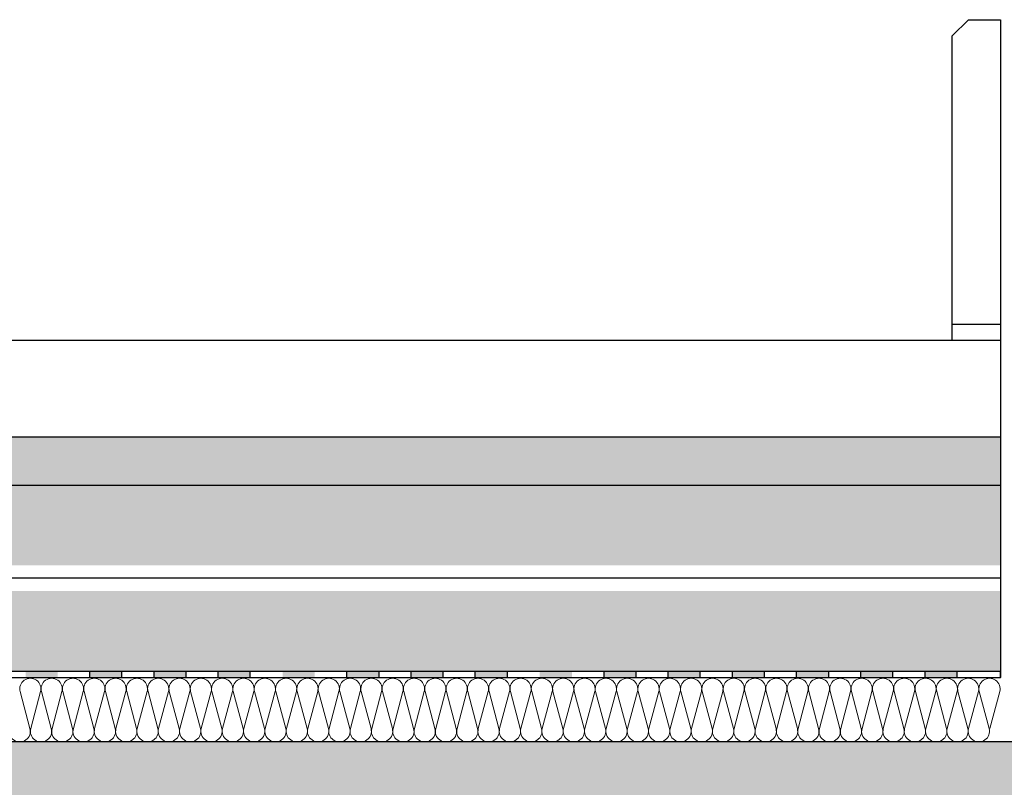
# Model space of a CAD drawing. Units: millimetres. Extents: x 13.73 to 15.79, y 10.72 to 12.22.
# Drawn here: x 15.2 to 15.5, y 11.12 to 11.36 of the extents above; entities that cross this region are included whole.
import ezdxf

# ---------------------------------------------------------------- set-up
doc = ezdxf.new("R2010")
doc.units = ezdxf.units.MM
doc.layers.add('01 MURS', color=7, linetype='Continuous', lineweight=25)
doc.layers.add('02.1 PROJECCIONS', color=5, linetype='Continuous', lineweight=18)
doc.layers.add('01. AISLANTE', color=7, linetype='Continuous', lineweight=9, true_color=0xcfbe52)
doc.layers.add('02 TRAMA', color=253, linetype='Continuous', lineweight=5, transparency=0.4)

msp = doc.modelspace()

# ---------------------------------------------------------------- hatches: boundary and pattern name
at = {"layer": '02 TRAMA', "transparency": 33554687}
h = msp.add_hatch(dxfattribs=at)
h.set_pattern_fill('AR-SAND', color=256, scale=0.0001, angle=225)
h.set_pattern_definition([(262.5, (-268.2822391575342, 235.1311595610761), (0.0035738134871305, -0.0033475348912303), [0, -0.003860800000000001, 0, -0.004318, 0, -0.0041275]), (232.5, (-268.2822391575342, 235.1311595610761), (0.0018901092772849, -0.0082473285134473), [0, -0.0020828, 0, -0.0034798, 0, -0.0013335]), (192.5, (-268.2800300145284, 235.1333687040819), (-0.0055829982583254, -0.0056033231189657), [0, -0.00127, 0, -0.004572, 0, -0.005968999999999999]), (182.5, (-268.2800300145284, 235.1333687040819), (-0.003822811091614, -0.0069755078156241), [0, -0.0006349999999999999, 0, -0.0029972, 0, -0.003429])])
h.paths.add_polyline_path([(15.50056579878447, 11.21869095971848), (15.50056579878445, 11.23369095971848), (15.10056579878446, 11.23369095971848), (15.10056579878446, 11.2636909597185), (15.09406579878448, 11.26369095971848), (15.09406579878448, 11.23369095971848), (14.69406579878448, 11.23369095971848), (14.69406579878448, 11.26369095971848), (14.68756579878452, 11.2636909597185), (14.68756579878452, 11.23369095971847), (14.31666494265241, 11.23369095971843), (14.31666494265241, 11.21869095971858)])
h = msp.add_hatch(dxfattribs=at)
h.set_pattern_fill('AR-CONC', color=256, scale=0.0002, angle=225)
h.set_pattern_definition([(275, (13.2259310042164, -1.552827582999742), (-0.0280189300691544, -0.023510675880966), [0.00381, -0.04191]), (219.9999999999999, (13.2259310042164, -1.552827582999742), (0.0320036906284883, -0.0220353457157639), [0.003048, -0.033528116834]), (325.4514447, (13.22359610078466, -1.554786799608689), (0.003984759525932, -0.0455460204273707), [0.00323800176, -0.03561804892]), (271.1842, (13.23311520911325, -1.560011787896597), (-0.0442820486460941, -0.0323906825748541), [0.005714999999999998, -0.06286499999999987]), (321.63555761, (13.22942504509642, -1.562711012470285), (0.0014173234952437, -0.0685653527230589), [0.004857004628, -0.053427121632]), (216.18415117, (13.23311520911325, -1.560011787896597), (0.0014173234916144, -0.0685653527232407), [0.004571993414, -0.050291946384]), (246, (13.22772705544061, -1.561807839120808), (-0.03590399586187001, -0.0069790298148796), [0.00381, -0.04191]), (191, (13.22772705544061, -1.561807839120808), (0.0173079853044691, -0.0347882386387509), [0.003048, -0.033528]), (296.451445, (13.22473505577906, -1.562389424930679), (-0.018596010375146, -0.0417672685402667), [0.00323800176, -0.03561798752]), (262.5, (13.2259310042164, -1.552827582999742), (0.0115210938135621, -0.0123946827347174), [0, -0.0331216, 0, -0.034036, 0, -0.033655]), (232.5, (13.2259310042164, -1.552827582999742), (0.004717945463885, -0.0236174000549385), [0, -0.0194056, 0, -0.0323596, 0, -0.012827]), (192.5, (13.2339413926764, -1.544817194539748), (-0.0199855726065032, -0.0183652391165427), [0, -0.0127, 0, -0.039624, 0, -0.052578]), (182.5, (13.23753349512483, -1.541225092091318), (-0.0173527808836434, -0.0245444785762229), [0, -0.01651, 0, -0.0263144, 0, -0.037338])])
h.paths.add_polyline_path([(15.50056579878445, 11.16069095971847), (15.50056579878447, 11.1856909597185), (14.31666494265241, 11.18569095971848), (14.31666494265241, 11.16069095971848)])
h.paths.add_polyline_path([(15.50056579878445, 11.19369095971846), (15.50056579878445, 11.21869095971848), (14.31666494265241, 11.21869095971847), (14.31666494265241, 11.19369095971848)])
h = msp.add_hatch(dxfattribs=at)
h.set_pattern_fill('AR-CONC', color=256, scale=0.0002, angle=225)
h.set_pattern_definition([(275, (-188.2670079548569, -109.8686581814187), (-0.0280189300691544, -0.023510675880966), [0.00381, -0.04191]), (219.9999999999999, (-188.2670079548569, -109.8686581814187), (0.0320036906284883, -0.0220353457157639), [0.003048, -0.033528116834]), (325.4514447, (-188.2693428582886, -109.8706173980276), (0.003984759525932, -0.0455460204273707), [0.00323800176, -0.03561804892]), (271.1842, (-188.25982374996, -109.8758423863156), (-0.0442820486460941, -0.0323906825748541), [0.005715, -0.0628649999999999]), (321.63555761, (-188.2635139139769, -109.8785416108892), (0.0014173234952437, -0.0685653527230589), [0.004857004628, -0.053427121632]), (216.18415117, (-188.25982374996, -109.8758423863156), (0.0014173234916144, -0.0685653527232407), [0.004571993414, -0.050291946384]), (246, (-188.2652119036327, -109.8776384375397), (-0.03590399586187001, -0.0069790298148796), [0.00381, -0.04191]), (191, (-188.2652119036327, -109.8776384375397), (0.0173079853044691, -0.0347882386387509), [0.003048, -0.033528]), (296.451445, (-188.2682039032942, -109.8782200233496), (-0.018596010375146, -0.0417672685402667), [0.00323800176, -0.03561798752]), (262.5, (-188.2670079548569, -109.8686581814187), (0.0115210938135621, -0.0123946827347174), [0, -0.0331216, 0, -0.034036, 0, -0.033655]), (232.5, (-188.2670079548569, -109.8686581814187), (0.004717945463885, -0.0236174000549385), [0, -0.0194056, 0, -0.0323596, 0, -0.012827]), (192.5, (-188.2589975663968, -109.8606477929587), (-0.0199855726065032, -0.0183652391165427), [0, -0.0127, 0, -0.039624, 0, -0.052578]), (182.5, (-188.2554054639484, -109.8570556905103), (-0.0173527808836434, -0.0245444785762229), [0, -0.01651, 0, -0.0263144, 0, -0.037338])])
h.paths.add_polyline_path([(15.43328477706594, 10.88867433052978), (15.68328477706594, 10.88867433052967), (15.68328477706594, 11.13867433052963), (14.3166649426524, 11.13867433052986), (14.3166649426524, 11.07945384779966), (14.61014301524507, 11.07945384779966), (14.68514301524512, 11.00445384779967), (14.68514301524513, 10.93945384779968), (14.65514301524514, 10.93945384779968), (14.65514301524514, 10.88945384779966), (14.815143015245, 10.88945384779966), (14.815143015245, 10.93945384779968), (14.78514301524502, 10.93945384779968), (14.78514301524502, 11.00445384779967), (14.86014301524507, 11.07945384779966), (15.31014301524512, 11.07945384779966), (15.38514301524516, 11.00445384779967), (15.38514301524516, 10.93945384779968), (15.35514301524496, 10.93945384779968), (15.35514301524496, 10.88945384779966)])
at = {"layer": '02.1 PROJECCIONS'}
h = msp.add_hatch(color=256, dxfattribs=at)
h.paths.add_polyline_path([(15.26686987975416, 11.15869095971847), (15.26686987975416, 11.16069095971848), (15.25686987975416, 11.16069095971848), (15.25686987975416, 11.15869095971847)])
h.paths.add_polyline_path([(15.24686987975417, 11.15869095971847), (15.24686987975417, 11.16069095971848), (15.23686987975418, 11.16069095971848), (15.23686987975418, 11.15869095971847)])
h.paths.add_polyline_path([(15.21686987975421, 11.16069095971848), (15.21686987975421, 11.15869095971847), (15.22686987975419, 11.15869095971847), (15.22686987975419, 11.16069095971848)])
h.paths.add_polyline_path([(15.19686987975423, 11.16069095971848), (15.19686987975423, 11.15869095971847), (15.2068698797542, 11.15869095971847), (15.2068698797542, 11.16069095971848)])
h = msp.add_hatch(color=256, dxfattribs=at)
h.paths.add_polyline_path([(15.34696783926919, 11.15869095971847), (15.34696783926919, 11.16069095971848), (15.3369678392692, 11.16069095971848), (15.3369678392692, 11.15869095971847)])
h.paths.add_polyline_path([(15.32696783926921, 11.15869095971847), (15.32696783926921, 11.16069095971848), (15.31696783926923, 11.16069095971848), (15.31696783926923, 11.15869095971847)])
h.paths.add_polyline_path([(15.29696783926925, 11.16069095971848), (15.29696783926925, 11.15869095971847), (15.30696783926924, 11.15869095971847), (15.30696783926924, 11.16069095971848)])
h.paths.add_polyline_path([(15.27696783926926, 11.16069095971848), (15.27696783926926, 11.15869095971847), (15.28696783926926, 11.15869095971847), (15.28696783926926, 11.16069095971848)])
h = msp.add_hatch(color=256, dxfattribs=at)
h.paths.add_polyline_path([(15.42706579878424, 11.15869095971847), (15.42706579878424, 11.16069095971848), (15.41706579878425, 11.16069095971848), (15.41706579878425, 11.15869095971847)])
h.paths.add_polyline_path([(15.40706579878426, 11.15869095971847), (15.40706579878426, 11.16069095971848), (15.39706579878427, 11.16069095971848), (15.39706579878427, 11.15869095971847)])
h.paths.add_polyline_path([(15.37706579878428, 11.16069095971848), (15.37706579878428, 11.15869095971847), (15.38706579878428, 11.15869095971847), (15.38706579878428, 11.16069095971848)])
h.paths.add_polyline_path([(15.3570657987843, 11.16069095971848), (15.3570657987843, 11.15869095971847), (15.3670657987843, 11.15869095971847), (15.3670657987843, 11.16069095971848)])
h = msp.add_hatch(color=256, dxfattribs=at)
h.paths.add_polyline_path([(15.48706579878442, 11.15869095971847), (15.48706579878442, 11.16069095971848), (15.4770657987842, 11.16069095971848), (15.4770657987842, 11.15869095971847)])
h.paths.add_polyline_path([(15.4570657987842, 11.16069095971848), (15.4570657987842, 11.15869095971847), (15.46706579878421, 11.15869095971847), (15.46706579878421, 11.16069095971848)])
h.paths.add_polyline_path([(15.43706579878424, 11.16069095971848), (15.43706579878424, 11.15869095971847), (15.44706579878423, 11.15869095971847), (15.44706579878423, 11.16069095971848)])

# ---------------------------------------------------------------- linework, layer by layer
at = {"layer": '01 MURS', "color": 5, "ltscale": 0.008, "transparency": 33554687}
for p, q in [((15.48556579878459, 11.26369095971849), (15.48556579878459, 11.26869095971849)), ((15.50056579878445, 11.26869095971849), (15.50056579878445, 11.26369095971849)), ((15.50056579878446, 11.26867433052965), (15.50056579878446, 11.26367433052966)), ((15.50056579878445, 11.23369095971849), (15.50056579878445, 11.21869095971847)), ((15.50056579878446, 11.23367433052965), (15.50056579878446, 11.21867433052964)), ((15.50056579878445, 11.18969095971847), (14.31666494265241, 11.18969095971848)), ((15.21686987975421, 11.15869095971847), (15.21686987975421, 11.16069095971848)), ((15.22686987975419, 11.15869095971847), (15.22686987975419, 11.16069095971848)), ((15.23686987975418, 11.15869095971847), (15.23686987975418, 11.16069095971848)), ((15.24686987975417, 11.15869095971847), (15.24686987975417, 11.16069095971848)), ((15.25686987975416, 11.15869095971847), (15.25686987975416, 11.16069095971848)), ((15.26686987975416, 11.15869095971847), (15.26686987975416, 11.16069095971848)), ((15.29696783926925, 11.15869095971847), (15.29696783926925, 11.16069095971848)), ((15.30696783926924, 11.15869095971847), (15.30696783926924, 11.16069095971848)), ((15.31696783926923, 11.15869095971847), (15.31696783926923, 11.16069095971848)), ((15.32696783926921, 11.15869095971847), (15.32696783926921, 11.16069095971848)), ((15.3369678392692, 11.15869095971847), (15.3369678392692, 11.16069095971848)), ((15.34696783926919, 11.15869095971847), (15.34696783926919, 11.16069095971848)), ((15.37706579878428, 11.15869095971847), (15.37706579878428, 11.16069095971848)), ((15.38706579878428, 11.15869095971847), (15.38706579878428, 11.16069095971848)), ((15.39706579878427, 11.15869095971847), (15.39706579878427, 11.16069095971848)), ((15.40706579878426, 11.15869095971847), (15.40706579878426, 11.16069095971848)), ((15.41706579878425, 11.15869095971847), (15.41706579878425, 11.16069095971848)), ((15.42706579878424, 11.15869095971847), (15.42706579878424, 11.16069095971848)), ((15.43706579878424, 11.15869095971847), (15.43706579878424, 11.16069095971848)), ((15.44706579878423, 11.15869095971847), (15.44706579878423, 11.16069095971848)), ((15.4570657987842, 11.15869095971847), (15.4570657987842, 11.16069095971848)), ((15.46706579878421, 11.15869095971847), (15.46706579878421, 11.16069095971848)), ((15.4770657987842, 11.15869095971847), (15.4770657987842, 11.16069095971848)), ((15.48706579878442, 11.15869095971847), (15.48706579878442, 11.16069095971848)), ((15.50056579878446, 11.15867433052964), (15.50056579878446, 11.16067433052965))]:
    msp.add_line(p, q, dxfattribs=at)
at = {"layer": '01 MURS', "color": 1, "ltscale": 0.008, "transparency": 33554687}
for p, q in [((15.50056579878445, 11.26369095971849), (15.50056579878445, 11.23369095971849)), ((14.31666494265241, 11.21869095971848), (15.50056579878445, 11.21869095971847)), ((15.50056579878445, 11.21869095971848), (15.50056579878445, 11.15869095971831)), ((14.31666494265241, 11.16069095971849), (15.50056579878445, 11.16069095971847)), ((14.31666494265241, 11.15869095971851), (15.50056579878445, 11.15869095971831)), ((15.68328477706594, 11.13867433052963), (14.3166649426524, 11.13867433052986))]:
    msp.add_line(p, q, dxfattribs=at)
msp.add_lwpolyline([(15.48556579878459, 11.26869095971849), (15.48556579878459, 11.35869095971849), (15.49056579878446, 11.36369095971848), (15.50056579878445, 11.36369095971848), (15.50056579878445, 11.26869095971849)], close=True, dxfattribs=at)
for points in [[(15.50056579878445, 11.26369095971848), (15.10056579878444, 11.26369095971849)], [(15.10056579878444, 11.23369095971849), (15.50056579878445, 11.23369095971849)]]:
    msp.add_lwpolyline(points, dxfattribs=at)
at = {"layer": '01. AISLANTE', "ltscale": 0.5}
for p, q in [((15.19515814587678, 11.15432556028752), (15.19823382722436, 11.14283164141391)), ((15.2015338252281, 11.15432556028749), (15.19845814388053, 11.14283164141388)), ((15.20179854219166, 11.15432580754201), (15.20487422353925, 11.1428318886684)), ((15.20817422154299, 11.15432580754198), (15.20509854019538, 11.14283188866837)), ((15.20843893850654, 11.1543260547965), (15.21151461985412, 11.14283213592289)), ((15.21481461785785, 11.15432605479647), (15.21173893651028, 11.14283213592286)), ((15.21507933482141, 11.15432630205099), (15.21815501616899, 11.14283238317738)), ((15.22145501417273, 11.15432630205096), (15.21837933282515, 11.14283238317735)), ((15.22171973113629, 11.15432654930548), (15.22479541248387, 11.14283263043187)), ((15.22809541048761, 11.15432654930545), (15.22501972914003, 11.14283263043184)), ((15.22836012745117, 11.15432679655997), (15.23143580879875, 11.14283287768636)), ((15.23473580680249, 11.15432679655994), (15.23166012545491, 11.14283287768633)), ((15.23500052376606, 11.15432704381446), (15.23807620511363, 11.14283312494085)), ((15.24137620311738, 11.15432704381443), (15.23830052176979, 11.14283312494082)), ((15.24164092008093, 11.15432729106895), (15.24471660142852, 11.14283337219534)), ((15.24801659943224, 11.15432729106892), (15.24494091808467, 11.14283337219531)), ((15.24828131639581, 11.15432753832344), (15.2513569977434, 11.14283361944983)), ((15.25465699574714, 11.15432753832341), (15.25158131439953, 11.1428336194498)), ((15.25492171271069, 11.15432778557793), (15.25799739405828, 11.14283386670432)), ((15.26129739206202, 11.15432778557791), (15.25822171071443, 11.14283386670429)), ((15.26156210902556, 11.15432803283242), (15.26463779037315, 11.14283411395881)), ((15.26793778837688, 11.1543280328324), (15.2648621070293, 11.14283411395878)), ((15.26820250534044, 11.15432828008692), (15.27127818668802, 11.1428343612133)), ((15.27457818469176, 11.15432828008689), (15.27150250334418, 11.14283436121328)), ((15.27484290165532, 11.15432852734141), (15.2779185830029, 11.14283460846779)), ((15.28121858100664, 11.15432852734138), (15.27814289965906, 11.14283460846777)), ((15.28148329797021, 11.1543287745959), (15.28455897931778, 11.14283485572228)), ((15.28785897732152, 11.15432877459587), (15.28478329597395, 11.14283485572226)), ((15.28812369428509, 11.15432902185039), (15.29119937563266, 11.14283510297678)), ((15.2944993736364, 11.15432902185036), (15.29142369228881, 11.14283510297675)), ((15.29476409059997, 11.15432926910488), (15.29783977194753, 11.14283535023127)), ((15.30113976995128, 11.15432926910485), (15.29806408860371, 11.14283535023124)), ((15.30140448691484, 11.15432951635937), (15.30448016826242, 11.14283559748576)), ((15.30778016626616, 11.15432951635934), (15.30470448491857, 11.14283559748573)), ((15.30804488322971, 11.15432976361386), (15.3111205645773, 11.14283584474025)), ((15.31442056258103, 11.15432976361383), (15.31134488123345, 11.14283584474022)), ((15.31468527954459, 11.15433001086835), (15.31776096089217, 11.14283609199474)), ((15.32106095889591, 11.15433001086832), (15.31798527754834, 11.14283609199471)), ((15.32132567585948, 11.15433025812284), (15.32440135720705, 11.14283633924923)), ((15.32770135521079, 11.15433025812281), (15.32462567386321, 11.1428363392492)), ((15.32796607217434, 11.15433050537733), (15.33104175352193, 11.14283658650372)), ((15.33434175152567, 11.1543305053773), (15.3312660701781, 11.14283658650369)), ((15.33460646848923, 11.15433075263182), (15.33768214983681, 11.14283683375821)), ((15.34098214784055, 11.15433075263179), (15.33790646649298, 11.14283683375818)), ((15.34124686480411, 11.15433099988631), (15.34432254615169, 11.1428370810127)), ((15.34762254415543, 11.15433099988628), (15.34454686280785, 11.14283708101267)), ((15.34788726111899, 11.1543312471408), (15.35096294246657, 11.14283732826719)), ((15.35426294047031, 11.15433124714077), (15.35118725912272, 11.14283732826716)), ((15.35452765743386, 11.15433149439529), (15.35760333878145, 11.14283757552168)), ((15.3609033367852, 11.15433149439527), (15.3578276554376, 11.14283757552165)), ((15.36116805374874, 11.15433174164978), (15.36424373509633, 11.14283782277617)), ((15.36754373310006, 11.15433174164976), (15.36446805175249, 11.14283782277614)), ((15.36780845006362, 11.15433198890428), (15.37088413141121, 11.14283807003066)), ((15.37418412941495, 11.15433198890425), (15.37110844806736, 11.14283807003064)), ((15.3744488463785, 11.15433223615877), (15.37752452772608, 11.14283831728515)), ((15.38082452572982, 11.15433223615874), (15.37774884438224, 11.14283831728513)), ((15.38108924269338, 11.15433248341326), (15.38416492404096, 11.14283856453964)), ((15.3874649220447, 11.15433248341323), (15.38438924069712, 11.14283856453962)), ((15.38772963900826, 11.15433273066775), (15.39080532035584, 11.14283881179413)), ((15.39410531835958, 11.15433273066772), (15.391029637012, 11.14283881179411)), ((15.39437003532314, 11.15433297792224), (15.39744571667073, 11.14283905904863)), ((15.40074571467446, 11.15433297792221), (15.39767003332688, 11.1428390590486)), ((15.40101043163802, 11.15433322517673), (15.4040861129856, 11.14283930630312)), ((15.40738611098934, 11.1543332251767), (15.40431042964175, 11.14283930630309)), ((15.40765082795289, 11.15433347243122), (15.41072650930048, 11.14283955355761)), ((15.41402650730421, 11.15433347243119), (15.41095082595663, 11.14283955355758)), ((15.41429122426777, 11.15433371968571), (15.41736690561535, 11.1428398008121)), ((15.4206669036191, 11.15433371968568), (15.41759122227151, 11.14283980081207)), ((15.42093162058265, 11.1543339669402), (15.42400730193024, 11.14284004806659)), ((15.42730729993398, 11.15433396694017), (15.42423161858639, 11.14284004806656)), ((15.42757201689753, 11.15433421419469), (15.43064769824511, 11.14284029532108)), ((15.43394769624885, 11.15433421419466), (15.43087201490127, 11.14284029532105)), ((15.43421241321241, 11.15433446144918), (15.43728809455999, 11.14284054257557)), ((15.44058809256373, 11.15433446144915), (15.43751241121615, 11.14284054257554)), ((15.44085280952729, 11.15433470870367), (15.44392849087488, 11.14284078983006)), ((15.44722848887861, 11.15433470870364), (15.44415280753103, 11.14284078983003)), ((15.44749320584217, 11.15433495595816), (15.45056888718975, 11.14284103708455)), ((15.45386888519349, 11.15433495595813), (15.45079320384591, 11.14284103708452)), ((15.45413360215704, 11.15433520321265), (15.45720928350464, 11.14284128433904)), ((15.46050928150838, 11.15433520321263), (15.45743360016078, 11.14284128433901)), ((15.46077399847193, 11.15433545046714), (15.46384967981951, 11.14284153159353)), ((15.46714967782325, 11.15433545046712), (15.46407399647567, 11.1428415315935)), ((15.4674143947868, 11.15433569772163), (15.47049007613439, 11.14284177884802)), ((15.47379007413813, 11.15433569772161), (15.47071439279054, 11.142841778848)), ((15.47405479110168, 11.15433594497613), (15.47713047244926, 11.14284202610251)), ((15.480430470453, 11.1543359449761), (15.47735478910542, 11.14284202610249)), ((15.48069518741656, 11.15433619223062), (15.48377086876414, 11.142842273357)), ((15.48707086676788, 11.15433619223059), (15.4839951854203, 11.14284227335698)), ((15.48733558373145, 11.15433643948511), (15.49041126507902, 11.14284252061149)), ((15.49371126308277, 11.15433643948508), (15.49063558173518, 11.14284252061147)), ((15.49397598004632, 11.1543366867396), (15.49705166139391, 11.14284276786599)), ((15.50035165939764, 11.15433668673957), (15.49727597805006, 11.14284276786596))]:
    msp.add_line(p, q, dxfattribs=at)
for centre, radius, start, end in [((15.19834598555255, 11.1551786008507), 0.0033000000000001, 345.0190935574842, 194.9809064425157), ((15.20498638186742, 11.15517884810519), 0.0033000000000001, 345.0190935574842, 194.9809064425157), ((15.21162677818231, 11.15517909535969), 0.0033000000000001, 345.0190935574842, 194.9809064425157), ((15.21826717449718, 11.15517934261418), 0.0033000000000001, 345.0190935574842, 194.9809064425157), ((15.22490757081206, 11.15517958986867), 0.0033000000000001, 345.0190935574842, 194.9809064425157), ((15.23154796712695, 11.15517983712316), 0.0033000000000001, 345.0190935574842, 194.9809064425157), ((15.23818836344182, 11.15518008437765), 0.0033000000000001, 345.0190935574842, 194.9809064425157), ((15.2448287597567, 11.15518033163214), 0.0033000000000001, 345.0190935574842, 194.9809064425157), ((15.25146915607158, 11.15518057888663), 0.0033000000000001, 345.0190935574842, 194.9809064425157), ((15.25810955238646, 11.15518082614112), 0.0033000000000001, 345.0190935574842, 194.9809064425157), ((15.26474994870133, 11.15518107339561), 0.0033000000000001, 345.0190935574842, 194.9809064425157), ((15.27139034501621, 11.1551813206501), 0.0033000000000001, 345.0190935574842, 194.9809064425157), ((15.2780307413311, 11.15518156790459), 0.0033000000000001, 345.0190935574842, 194.9809064425157), ((15.28467113764598, 11.15518181515908), 0.0033000000000001, 345.0190935574842, 194.9809064425157), ((15.29131153396085, 11.15518206241357), 0.0033000000000001, 345.0190935574842, 194.9809064425157), ((15.29795193027573, 11.15518230966806), 0.0033000000000001, 345.0190935574842, 194.9809064425157), ((15.30459232659061, 11.15518255692255), 0.0033000000000001, 345.0190935574842, 194.9809064425157), ((15.31123272290549, 11.15518280417705), 0.0033000000000001, 345.0190935574842, 194.9809064425157), ((15.31787311922036, 11.15518305143154), 0.0033000000000001, 345.0190935574842, 194.9809064425157), ((15.32451351553524, 11.15518329868603), 0.0033000000000001, 345.0190935574842, 194.9809064425157), ((15.33115391185013, 11.15518354594052), 0.0033000000000001, 345.0190935574842, 194.9809064425157), ((15.33779430816501, 11.15518379319501), 0.0033000000000001, 345.0190935574842, 194.9809064425157), ((15.34443470447988, 11.1551840404495), 0.0033000000000001, 345.0190935574842, 194.9809064425157), ((15.35107510079476, 11.15518428770399), 0.0033000000000001, 345.0190935574842, 194.9809064425157), ((15.35771549710964, 11.15518453495848), 0.0033000000000001, 345.0190935574842, 194.9809064425157), ((15.36435589342452, 11.15518478221297), 0.0033000000000001, 345.0190935574842, 194.9809064425157), ((15.37099628973938, 11.15518502946746), 0.0033000000000001, 345.0190935574842, 194.9809064425157), ((15.37763668605428, 11.15518527672195), 0.0033000000000001, 345.0190935574842, 194.9809064425157), ((15.38427708236916, 11.15518552397644), 0.0033000000000001, 345.0190935574842, 194.9809064425157), ((15.39091747868403, 11.15518577123093), 0.0033000000000001, 345.0190935574842, 194.9809064425157), ((15.39755787499891, 11.15518601848542), 0.0033000000000001, 345.0190935574842, 194.9809064425157), ((15.40419827131379, 11.15518626573991), 0.0033000000000001, 345.0190935574842, 194.9809064425157), ((15.41083866762866, 11.15518651299441), 0.0033000000000001, 345.0190935574842, 194.9809064425157), ((15.41747906394354, 11.1551867602489), 0.0033000000000001, 345.0190935574842, 194.9809064425157), ((15.42411946025842, 11.15518700750339), 0.0033000000000001, 345.0190935574842, 194.9809064425157), ((15.4307598565733, 11.15518725475788), 0.0033000000000001, 345.0190935574842, 194.9809064425157), ((15.43740025288818, 11.15518750201237), 0.0033000000000001, 345.0190935574842, 194.9809064425157), ((15.44404064920306, 11.15518774926686), 0.0033000000000001, 345.0190935574842, 194.9809064425157), ((15.45068104551795, 11.15518799652135), 0.0033000000000001, 345.0190935574842, 194.9809064425157), ((15.45732144183281, 11.15518824377584), 0.0033000000000001, 345.0190935574842, 194.9809064425157), ((15.46396183814769, 11.15518849103033), 0.0033000000000001, 345.0190935574842, 194.9809064425157), ((15.47060223446257, 11.15518873828482), 0.0033000000000001, 345.0190935574842, 194.9809064425157), ((15.47724263077745, 11.15518898553931), 0.0033000000000001, 345.0190935574842, 194.9809064425157), ((15.48388302709234, 11.1551892327938), 0.0033000000000001, 345.0190935574842, 194.9809064425157), ((15.49052342340721, 11.15518948004829), 0.0033000000000001, 345.0190935574842, 194.9809064425157), ((15.49716381972209, 11.15518972730278), 0.0033000000000001, 345.0190935574842, 194.9809064425157), ((15.19502581812067, 11.14198244743431), 0.0033185015932541, 165.1776661857218, 14.82673198673761), ((15.20166621443553, 11.1419826946888), 0.0033185015932541, 165.1776661857218, 14.82673198673761), ((15.20830661075042, 11.14198294194329), 0.0033185015932541, 165.1776661857218, 14.82673198673761), ((15.21494700706528, 11.14198318919778), 0.0033185015932541, 165.1776661857218, 14.82673198673761), ((15.22158740338017, 11.14198343645227), 0.0033185015932541, 165.1776661857218, 14.82673198673761), ((15.22822779969505, 11.14198368370676), 0.0033185015932541, 165.1776661857218, 14.82673198673761), ((15.23486819600993, 11.14198393096125), 0.0033185015932541, 165.1776661857218, 14.82673198673761), ((15.24150859232481, 11.14198417821574), 0.0033185015932541, 165.1776661857218, 14.82673198673761), ((15.24814898863967, 11.14198442547023), 0.0033185015932541, 165.1776661857218, 14.82673198673761), ((15.25478938495457, 11.14198467272472), 0.0033185015932541, 165.1776661857218, 14.82673198673761), ((15.26142978126945, 11.14198491997921), 0.0033185015932541, 165.1776661857218, 14.82673198673761), ((15.26807017758432, 11.1419851672337), 0.0033185015932541, 165.1776661857218, 14.82673198673761), ((15.2747105738992, 11.1419854144882), 0.0033185015932541, 165.1776661857218, 14.82673198673761), ((15.28135097021409, 11.14198566174269), 0.0033185015932541, 165.1776661857218, 14.82673198673761), ((15.28799136652896, 11.14198590899718), 0.0033185015932541, 165.1776661857218, 14.82673198673761), ((15.29463176284385, 11.14198615625167), 0.0033185015932541, 165.1776661857218, 14.82673198673761), ((15.30127215915871, 11.14198640350616), 0.0033185015932541, 165.1776661857218, 14.82673198673761), ((15.30791255547359, 11.14198665076065), 0.0033185015932541, 165.1776661857218, 14.82673198673761), ((15.31455295178848, 11.14198689801514), 0.0033185015932541, 165.1776661857218, 14.82673198673761), ((15.32119334810335, 11.14198714526963), 0.0033185015932541, 165.1776661857218, 14.82673198673761), ((15.32783374441824, 11.14198739252412), 0.0033185015932541, 165.1776661857218, 14.82673198673761), ((15.3344741407331, 11.14198763977861), 0.0033185015932541, 165.1776661857218, 14.82673198673761), ((15.341114537048, 11.1419878870331), 0.0033185015932541, 165.1776661857218, 14.82673198673761), ((15.34775493336286, 11.14198813428759), 0.0033185015932541, 165.1776661857218, 14.82673198673761), ((15.35439532967774, 11.14198838154208), 0.0033185015932541, 165.1776661857218, 14.82673198673761), ((15.36103572599262, 11.14198862879657), 0.0033185015932541, 165.1776661857218, 14.82673198673761), ((15.3676761223075, 11.14198887605106), 0.0033185015932541, 165.1776661857218, 14.82673198673761), ((15.37431651862238, 11.14198912330556), 0.0033185015932541, 165.1776661857218, 14.82673198673761), ((15.38095691493726, 11.14198937056005), 0.0033185015932541, 165.1776661857218, 14.82673198673761), ((15.38759731125214, 11.14198961781454), 0.0033185015932541, 165.1776661857218, 14.82673198673761), ((15.39423770756702, 11.14198986506903), 0.0033185015932541, 165.1776661857218, 14.82673198673761), ((15.40087810388189, 11.14199011232352), 0.0033185015932541, 165.1776661857218, 14.82673198673761), ((15.40751850019677, 11.14199035957801), 0.0033185015932541, 165.1776661857218, 14.82673198673761), ((15.41415889651165, 11.1419906068325), 0.0033185015932541, 165.1776661857218, 14.82673198673761), ((15.42079929282653, 11.14199085408699), 0.0033185015932541, 165.1776661857218, 14.82673198673761), ((15.42743968914141, 11.14199110134148), 0.0033185015932541, 165.1776661857218, 14.82673198673761), ((15.43408008545629, 11.14199134859597), 0.0033185015932541, 165.1776661857218, 14.82673198673761), ((15.44072048177117, 11.14199159585046), 0.0033185015932541, 165.1776661857218, 14.82673198673761), ((15.44736087808604, 11.14199184310495), 0.0033185015932541, 165.1776661857218, 14.82673198673761), ((15.45400127440092, 11.14199209035944), 0.0033185015932541, 165.1776661857218, 14.82673198673761), ((15.46064167071581, 11.14199233761393), 0.0033185015932541, 165.1776661857218, 14.82673198673761), ((15.46728206703068, 11.14199258486842), 0.0033185015932541, 165.1776661857218, 14.82673198673761), ((15.47392246334556, 11.14199283212292), 0.0033185015932541, 165.1776661857218, 14.82673198673761), ((15.48056285966044, 11.14199307937741), 0.0033185015932541, 165.1776661857218, 14.82673198673761), ((15.48720325597532, 11.1419933266319), 0.0033185015932541, 165.1776661857218, 14.82673198673761), ((15.4938436522902, 11.14199357388639), 0.0033185015932541, 165.1776661857218, 14.82673198673761)]:
    msp.add_arc(centre, radius, start, end, dxfattribs=at)

doc.saveas('drawing.dxf')
